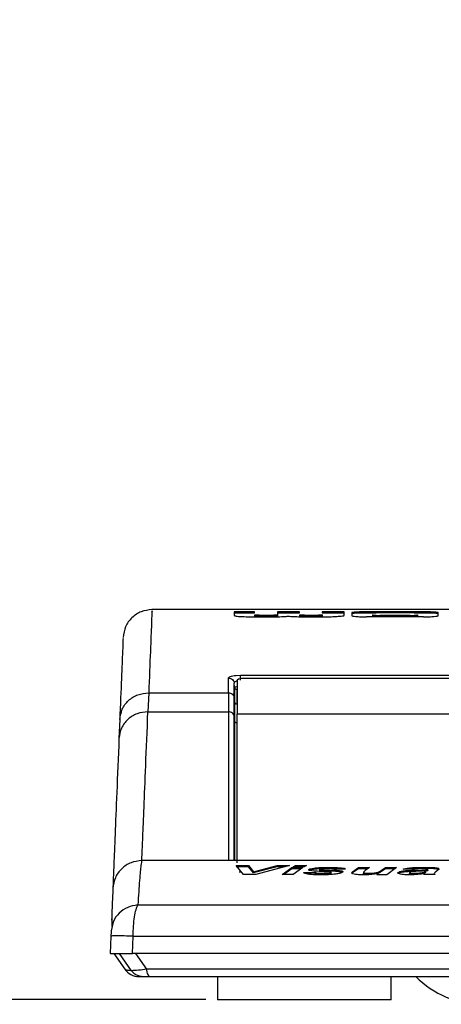
# Model space of a CAD drawing. Units: millimetres. Extents: x 0 to 594, y 0 to 420.
# Drawn here: x 86 to 93, y 278 to 295 of the extents above; entities that cross this region are included whole.
import ezdxf

# ---------------------------------------------------------------- set-up
doc = ezdxf.new("R2010")
doc.units = ezdxf.units.MM
doc.layers.add('BEMAßUNG', color=7, linetype='Continuous')
doc.styles.add('SLDTEXTSTYLE0', font='TXT', dxfattribs={"width": 0.605})
doc.dimstyles.new('SLDDIMSTYLE0', dxfattribs={"dimtxt": 3, "dimasz": 2.5, "dimexe": 0, "dimexo": 0.0625, "dimgap": 0.75, "dimtad": 1, "dimdec": 0, "dimlfac": 5, "dimrnd": 1e-09, "dimzin": 12, "dimdsep": 46, "dimtxsty": 'SLDTEXTSTYLE0', "dimsah": 1, "dimcen": 0.09, "dimadec": 0, "dimazin": 3, "dimtfac": 1, "dimtofl": 0, "dimtmove": 0, "dimatfit": 3, "dimfxl": 0, "dimfrac": 2, "dimtolj": 1, "dimtzin": 12, "dimarcsym": 0})

# ---------------------------------------------------------------- blocks, each defined once
blk = doc.blocks.new('_D')
at = {"layer": 'BEMAßUNG', "color": 7}
for p, q in [((118.45, 390.387), (75.569, 390.387)), ((76.569, 390.387), (76.569, 278.087)), ((67.403, 341.857), (67.403, 342.544)), ((67.403, 342.544), (72.007, 342.544)), ((72.007, 342.544), (72.007, 341.857)), ((67.403, 326.617), (67.403, 325.93)), ((72.007, 325.93), (72.007, 326.617)), ((67.403, 325.93), (72.007, 325.93)), ((89.31, 278.087), (75.569, 278.087))]:
    blk.add_line(p, q, dxfattribs=at)
for points in [[(76.569, 390.387), (76.259, 387.887), (76.879, 387.887)], [(76.569, 278.087), (76.879, 280.587), (76.259, 280.587)]]:
    blk.add_solid(points, dxfattribs=at)
at = {"layer": 'BEMAßUNG', "color": 7, "char_height": 3, "attachment_point": 1, "rotation": 90, "style": 'SLDTEXTSTYLE0'}
for s, insert in [('22,11in', (68.14, 327.476, 0.02)), ('562mm', (72.702, 325.991, 0.02))]:
    blk.add_mtext(s, dxfattribs=dict(at, insert=insert))

msp = doc.modelspace()

# ---------------------------------------------------------------- linework, layer by layer
at = {"color": 7, "linetype": 'Continuous', "lineweight": 30}
for p, q in [((103.3927, 284.8205), (88.3807, 284.8205)), ((90.1521, 284.7813), (89.7986, 284.7813)), ((89.7986, 284.7813), (89.7986, 284.7177)), ((90.1521, 284.7614), (89.7986, 284.7614)), ((90.1521, 284.7638), (90.1521, 284.7813)), ((90.9287, 284.7813), (90.5489, 284.7813)), ((90.5489, 284.7813), (90.5489, 284.7293)), ((90.9287, 284.7614), (90.5489, 284.7614)), ((90.9287, 284.7631), (90.9287, 284.7813)), ((91.696, 284.7813), (91.3147, 284.7813)), ((91.3147, 284.7813), (91.3147, 284.7643)), ((91.696, 284.7614), (91.3147, 284.7614)), ((91.696, 284.72), (91.696, 284.7813)), ((91.8263, 284.7691), (91.8263, 284.716)), ((93.0645, 284.7813), (92.0826, 284.7813)), ((92.0826, 284.7813), (92.0826, 284.7614)), ((92.2188, 284.7614), (92.0826, 284.7614)), ((92.8375, 284.7636), (92.3095, 284.7636)), ((93.0645, 284.7614), (92.9283, 284.7614)), ((93.0645, 284.7813), (93.0645, 284.7614)), ((93.3208, 284.716), (93.3208, 284.7691)), ((90.1521, 284.7288), (90.1521, 284.7089)), ((90.3559, 284.722), (90.3559, 284.7021)), ((90.5489, 284.7293), (90.5489, 284.7093)), ((90.9287, 284.7281), (90.9287, 284.7081)), ((91.1356, 284.7218), (91.1356, 284.7019)), ((91.3147, 284.7293), (91.3147, 284.7093)), ((93.0645, 284.6966), (92.0826, 284.6966)), ((92.1876, 284.7299), (92.1876, 284.7099)), ((92.8375, 284.7215), (92.3095, 284.7215)), ((92.3095, 284.7215), (92.3095, 284.7016)), ((92.8375, 284.7016), (92.3095, 284.7016)), ((92.8375, 284.7215), (92.8375, 284.7016)), ((92.9595, 284.7299), (92.9595, 284.7099)), ((89.7006, 283.3843), (89.7007, 283.6385)), ((89.8002, 283.2966), (89.8003, 283.5501)), ((89.8068, 283.4753), (89.8003, 283.5501)), ((89.8324, 283.6858), (89.91, 283.6894)), ((89.8501, 283.6032), (89.8501, 283.019)), ((89.9101, 283.6894), (147.8101, 283.6894)), ((147.7701, 283.6298), (89.9501, 283.6298)), ((88.3241, 283.3843), (88.3108, 283.0576)), ((88.3241, 283.3843), (89.7006, 283.3843)), ((89.7006, 283.3843), (89.7006, 283.0576)), ((89.8068, 283.4753), (89.8068, 283.2266)), ((89.8467, 283.44), (89.8466, 283.1915)), ((89.8002, 282.9779), (89.8002, 283.2966)), ((89.8068, 283.2266), (89.8068, 282.9025)), ((88.3108, 283.0576), (89.7006, 283.0576)), ((87.8245, 282.9226), (87.8112, 282.5959)), ((89.8002, 282.9699), (89.8002, 282.9779)), ((89.8068, 282.9025), (89.8002, 282.9779)), ((89.8068, 282.9025), (89.8068, 282.8999)), ((89.8501, 283.019), (147.8701, 283.019)), ((89.8501, 280.4468), (89.8501, 283.019)), ((89.8305, 280.4028), (90.0472, 280.4029)), ((89.9577, 280.246), (89.8305, 280.4028)), ((90.0472, 280.3827), (89.8305, 280.3827)), ((90.0472, 280.4029), (90.13, 280.2947)), ((90.0472, 280.3827), (90.0472, 280.4029)), ((90.13, 280.2744), (90.0472, 280.3827)), ((90.13, 280.2947), (90.5401, 280.4028)), ((90.5401, 280.3827), (90.13, 280.2744)), ((90.7523, 280.4027), (90.1711, 280.246)), ((90.5401, 280.4028), (90.7523, 280.4027)), ((90.5401, 280.3827), (90.5401, 280.4028)), ((90.6777, 280.3826), (90.5401, 280.3827)), ((90.6282, 280.2458), (90.7924, 280.3677)), ((90.7924, 280.3475), (90.6556, 280.2458)), ((90.7924, 280.3677), (90.9822, 280.3676)), ((90.7924, 280.3475), (90.7924, 280.3677)), ((90.955, 280.3474), (90.7924, 280.3475)), ((90.8147, 280.3809), (90.8548, 280.4028)), ((91.0044, 280.3808), (90.8147, 280.3809)), ((90.9822, 280.3676), (90.818, 280.2456)), ((90.8548, 280.3826), (90.8516, 280.3809)), ((90.8548, 280.4028), (91.0445, 280.4026)), ((90.8548, 280.3826), (90.8548, 280.4028)), ((91.0076, 280.3825), (90.8548, 280.3826)), ((91.0445, 280.4026), (91.0044, 280.3808)), ((91.2718, 280.3395), (91.2718, 280.3193)), ((91.2839, 280.3154), (91.2839, 280.3356)), ((91.4432, 280.3494), (91.4432, 280.3696)), ((91.7171, 280.3412), (91.5307, 280.3364)), ((91.8425, 280.2955), (91.9464, 280.3676)), ((91.9464, 280.3474), (91.8425, 280.2752)), ((91.9464, 280.3676), (92.1362, 280.3672)), ((91.9464, 280.3474), (91.9464, 280.3676)), ((92.1062, 280.3471), (91.9464, 280.3474)), ((92.1362, 280.3672), (92.0606, 280.3164)), ((92.3395, 280.3202), (92.4088, 280.3665)), ((92.4088, 280.3464), (92.3395, 280.3)), ((92.3395, 280.3), (92.3395, 280.3202)), ((92.4088, 280.3665), (92.5986, 280.366)), ((92.4088, 280.3464), (92.4088, 280.3665)), ((92.5716, 280.3459), (92.4088, 280.3464)), ((92.5986, 280.366), (92.4344, 280.2435)), ((92.8842, 280.3356), (92.7167, 280.3405)), ((92.9384, 280.3029), (92.9384, 280.3231)), ((93.0728, 280.3504), (93.0728, 280.3705)), ((93.1341, 280.3307), (93.138, 280.3337)), ((93.1341, 280.3105), (93.1341, 280.3307)), ((93.138, 280.3135), (93.138, 280.3337)), ((93.142, 280.3188), (93.142, 280.339)), ((93.3201, 280.3289), (93.272, 280.2909)), ((89.9273, 280.2868), (89.8846, 280.2868)), ((90.1711, 280.246), (89.9577, 280.246)), ((90.13, 280.2744), (90.13, 280.2947)), ((90.818, 280.2456), (90.6282, 280.2458)), ((90.9942, 280.2851), (91.1911, 280.29)), ((91.1911, 280.2697), (91.0256, 280.2656)), ((91.1911, 280.2697), (91.1911, 280.29)), ((91.3185, 280.2485), (91.3185, 280.2689)), ((91.4356, 280.2534), (91.4356, 280.2738)), ((91.4718, 280.2879), (91.4669, 280.2897)), ((91.472, 280.2628), (91.472, 280.2831)), ((91.4735, 280.2654), (91.472, 280.2628)), ((91.4736, 280.2654), (91.4736, 280.2857)), ((91.6412, 280.292), (91.6412, 280.3123)), ((91.6596, 280.2868), (91.6412, 280.292)), ((91.8425, 280.2752), (91.8333, 280.2626)), ((91.8425, 280.2752), (91.8425, 280.2955)), ((92.0284, 280.2848), (92.0284, 280.2644)), ((92.1201, 280.2494), (92.1201, 280.2698)), ((92.2582, 280.2441), (92.2827, 280.2652)), ((92.4344, 280.2435), (92.2582, 280.2441)), ((92.2827, 280.2449), (92.2817, 280.244)), ((92.2827, 280.2449), (92.2827, 280.2652)), ((92.6278, 280.2703), (92.6278, 280.2837)), ((92.8215, 280.2836), (92.8215, 280.2632)), ((92.9094, 280.2487), (92.9094, 280.269)), ((92.9523, 280.3033), (92.9384, 280.3029)), ((93.0153, 280.2551), (93.0153, 280.2754)), ((93.0742, 280.2667), (93.0742, 280.2871)), ((93.2668, 280.2458), (93.0775, 280.2459)), ((93.1007, 280.3036), (93.1086, 280.3101)), ((93.1007, 280.2833), (93.1007, 280.3036)), ((93.1086, 280.2898), (93.1007, 280.2833)), ((93.1341, 280.3105), (93.1086, 280.3092)), ((93.1086, 280.2898), (93.1086, 280.3101)), ((93.138, 280.3135), (93.1341, 280.3105)), ((93.2524, 280.2651), (93.2524, 280.2458)), ((87.6887, 279.5881), (87.6871, 279.3485)), ((87.6948, 279.3526), (87.6758, 279.2725)), ((87.6721, 279.1825), (87.6601, 278.8868)), ((88.0429, 278.8868), (88.0549, 279.1825)), ((87.7201, 278.8868), (87.9106, 278.6148)), ((88.0299, 278.5871), (87.8193, 278.8868)), ((149.6773, 278.8868), (88.0429, 278.8868)), ((88.0968, 278.8868), (88.2878, 278.6148)), ((88.0299, 278.5872), (88.034, 278.5815)), ((88.2617, 278.4868), (88.345, 278.4868)), ((89.5101, 278.4868), (89.5101, 278.0868)), ((92.5101, 278.0868), (92.5101, 278.4868)), ((92.5101, 278.0868), (89.5101, 278.0868))]:
    msp.add_line(p, q, dxfattribs=at)
at = {"color": 8, "linetype": 'Continuous', "lineweight": 30}
for p in [(89.8466, 282.9842), (89.8501, 282.8648)]:
    msp.add_line(p, (89.8466, 282.8648), dxfattribs=at)
at = {"color": 7, "linetype": 'Continuous', "lineweight": 30}
for centre, radius, start, end in [((89.9269, 283.5157), 0.1164, 78.48432, 131.25892), ((88.1564, 278.7868), 0.3, 215, 270), ((94.0782, 279.607), 1.6001, 224.42891, 315.57109)]:
    msp.add_arc(centre, radius, start, end, dxfattribs=at)
for points, knots in [([(88.3819, 284.8205), (88.3181, 284.8133), (88.1905, 284.7991), (88.028, 284.689), (87.9114, 284.531), (87.892, 284.4039), (87.8823, 284.3403)], [0, 0, 0, 0, 0.2500297, 0.5000593, 0.7500587, 1, 1, 1, 1]), ([(92.0826, 284.7813), (92.0489, 284.7811), (91.9816, 284.7808), (91.8969, 284.7781), (91.8377, 284.7741), (91.8301, 284.7708), (91.8263, 284.7691)], [0, 0, 0, 0, 0.2496926, 0.4995392, 0.7494484, 1, 1, 1, 1]), ([(92.0826, 284.7614), (92.0489, 284.7612), (91.9816, 284.7608), (91.8969, 284.7581), (91.8377, 284.7542), (91.8301, 284.7508), (91.8263, 284.7491)], [0, 0, 0, 0, 0.2496926, 0.4995392, 0.7494484, 1, 1, 1, 1]), ([(92.3095, 284.7636), (92.2936, 284.7635), (92.2619, 284.7633), (92.2216, 284.7619), (92.1931, 284.7597), (92.1894, 284.7579), (92.1876, 284.757)], [0, 0, 0, 0, 0.2497856, 0.4995763, 0.7494172, 1, 1, 1, 1]), ([(92.9595, 284.757), (92.9577, 284.7579), (92.954, 284.7597), (92.9256, 284.7618), (92.8853, 284.7633), (92.8535, 284.7635), (92.8375, 284.7636)], [0, 0, 0, 0, 0.2496735, 0.4995175, 0.7494128, 1, 1, 1, 1]), ([(93.3208, 284.7691), (93.317, 284.7708), (93.3094, 284.7741), (93.2504, 284.7781), (93.1658, 284.7808), (93.0983, 284.7811), (93.0645, 284.7813)], [0, 0, 0, 0, 0.2497542, 0.499589, 0.7494427, 1, 1, 1, 1]), ([(93.3208, 284.7491), (93.317, 284.7508), (93.3094, 284.7542), (93.2504, 284.7581), (93.1658, 284.7608), (93.0983, 284.7612), (93.0645, 284.7614)], [0, 0, 0, 0, 0.2497472, 0.4995885, 0.7494424, 1, 1, 1, 1]), ([(89.7986, 284.7177), (89.812, 284.7141), (89.8322, 284.7086), (89.9018, 284.7028), (89.9897, 284.6988), (90.1167, 284.6967), (90.2183, 284.6967), (90.2695, 284.6966)], [0, 0, 0, 0, 0.2479702, 0.3733321, 0.4984562, 0.7475503, 1, 1, 1, 1]), ([(90.3559, 284.722), (90.3131, 284.722), (90.2596, 284.722), (90.1996, 284.7235), (90.1772, 284.7246), (90.1639, 284.7257), (90.1543, 284.727), (90.153, 284.7281), (90.1521, 284.7288)], [0, 0, 0, 0, 0.4993391, 0.6243477, 0.7488019, 0.8116934, 0.8744173, 1, 1, 1, 1]), ([(90.3559, 284.7021), (90.3131, 284.7021), (90.2596, 284.7021), (90.1996, 284.7035), (90.1772, 284.7046), (90.1639, 284.7057), (90.1543, 284.7071), (90.153, 284.7082), (90.1521, 284.7089)], [0, 0, 0, 0, 0.4993396, 0.6243481, 0.7488021, 0.8116936, 0.8744174, 1, 1, 1, 1]), ([(90.2695, 284.6966), (90.3545, 284.6966), (90.4818, 284.6964), (90.6289, 284.6995), (90.6968, 284.7037), (90.7196, 284.7064), (90.7311, 284.7078)], [0, 0, 0, 0, 0.49957452, 0.74831834, 0.87362006, 1, 1, 1, 1]), ([(90.5489, 284.7293), (90.5487, 284.7285), (90.5484, 284.7271), (90.5352, 284.725), (90.511, 284.7236), (90.4519, 284.7219), (90.3985, 284.722), (90.3559, 284.722)], [0, 0, 0, 0, 0.1258185, 0.2507597, 0.3760009, 0.5015937, 1, 1, 1, 1]), ([(90.5489, 284.7093), (90.5487, 284.7086), (90.5484, 284.7071), (90.5352, 284.7051), (90.511, 284.7036), (90.4519, 284.7019), (90.3985, 284.702), (90.3559, 284.7021)], [0, 0, 0, 0, 0.1258081, 0.2507507, 0.3759932, 0.5015873, 1, 1, 1, 1]), ([(90.7311, 284.7078), (90.7622, 284.7057), (90.824, 284.7015), (90.9764, 284.6958), (91.1023, 284.6963), (91.1865, 284.6966)], [0, 0, 0, 0, 0.2519019, 0.4997221, 1, 1, 1, 1]), ([(91.1356, 284.7218), (91.0935, 284.7219), (91.0408, 284.722), (90.9802, 284.7231), (90.9565, 284.724), (90.9417, 284.725), (90.9309, 284.7263), (90.9296, 284.7274), (90.9287, 284.7281)], [0, 0, 0, 0, 0.4998806, 0.6248344, 0.7498408, 0.8123638, 0.8747639, 1, 1, 1, 1]), ([(91.1356, 284.7019), (91.0935, 284.7019), (91.0408, 284.702), (90.9802, 284.7032), (90.9565, 284.704), (90.9417, 284.7051), (90.9309, 284.7063), (90.9296, 284.7074), (90.9287, 284.7081)], [0, 0, 0, 0, 0.4998799, 0.6248335, 0.7498397, 0.8123627, 0.8747524, 1, 1, 1, 1]), ([(91.3147, 284.7293), (91.3142, 284.7286), (91.3133, 284.7272), (91.3027, 284.7252), (91.2814, 284.7237), (91.2454, 284.7224), (91.1955, 284.7218), (91.1556, 284.7218), (91.1356, 284.7218)], [0, 0, 0, 0, 0.1261956, 0.2507213, 0.3753867, 0.5012883, 0.7496193, 1, 1, 1, 1]), ([(91.3147, 284.7093), (91.3142, 284.7086), (91.3133, 284.7072), (91.3027, 284.7053), (91.2814, 284.7037), (91.2454, 284.7024), (91.1955, 284.7018), (91.1556, 284.7018), (91.1356, 284.7019)], [0, 0, 0, 0, 0.1261966, 0.2507236, 0.375381, 0.5012838, 0.749617, 1, 1, 1, 1]), ([(91.1865, 284.6966), (91.2644, 284.6964), (91.381, 284.6961), (91.5308, 284.7004), (91.5853, 284.7046), (91.6127, 284.7068)], [0, 0, 0, 0, 0.500285, 0.7486539, 1, 1, 1, 1]), ([(91.6127, 284.7068), (91.6332, 284.7088), (91.6639, 284.7118), (91.6884, 284.7158), (91.6968, 284.7182), (91.6963, 284.7194), (91.696, 284.72)], [0, 0, 0, 0, 0.5002019, 0.7499836, 0.8746164, 1, 1, 1, 1]), ([(91.8263, 284.716), (91.8301, 284.7136), (91.8376, 284.7086), (91.8967, 284.7022), (91.9813, 284.6975), (92.0488, 284.6969), (92.0826, 284.6966)], [0, 0, 0, 0, 0.2497506, 0.4995909, 0.7494448, 1, 1, 1, 1]), ([(92.1876, 284.7299), (92.1894, 284.7288), (92.1931, 284.7267), (92.2213, 284.7239), (92.2615, 284.7219), (92.2935, 284.7217), (92.3095, 284.7215)], [0, 0, 0, 0, 0.2497188, 0.4995952, 0.7494501, 1, 1, 1, 1]), ([(92.1876, 284.7099), (92.1894, 284.7089), (92.1931, 284.7067), (92.2213, 284.7039), (92.2615, 284.7019), (92.2935, 284.7017), (92.3095, 284.7016)], [0, 0, 0, 0, 0.2497166, 0.4995908, 0.7494523, 1, 1, 1, 1]), ([(92.8375, 284.7215), (92.8535, 284.7216), (92.8855, 284.7219), (92.9256, 284.7239), (92.9539, 284.7267), (92.9577, 284.7288), (92.9595, 284.7299)], [0, 0, 0, 0, 0.2497094, 0.4995759, 0.7494829, 1, 1, 1, 1]), ([(92.8375, 284.7016), (92.8535, 284.7017), (92.8855, 284.7019), (92.9256, 284.7039), (92.9539, 284.7067), (92.9577, 284.7089), (92.9595, 284.7099)], [0, 0, 0, 0, 0.2497111, 0.4995763, 0.7494689, 1, 1, 1, 1]), ([(93.0645, 284.6966), (93.0982, 284.6969), (93.1655, 284.6975), (93.2501, 284.7021), (93.3093, 284.7086), (93.317, 284.7136), (93.3208, 284.716)], [0, 0, 0, 0, 0.2496935, 0.4995417, 0.7494478, 1, 1, 1, 1]), ([(87.8811, 284.31), (87.8814, 284.3187), (87.8825, 284.3446), (87.8734, 284.1221), (87.8554, 283.6786), (87.8348, 283.1746), (87.8245, 282.9226)], [0, 0, 0, 0, 0.1428572, 0.4285681, 0.7142788, 1, 1, 1, 1]), ([(89.7007, 283.6384), (89.7024, 283.6435), (89.7059, 283.6536), (89.734, 283.6674), (89.7759, 283.6789), (89.8136, 283.6835), (89.8324, 283.6858)], [0, 0, 0, 0, 0.250124, 0.4999959, 0.749916, 1, 1, 1, 1]), ([(89.7007, 283.6384), (89.713, 283.6371), (89.7378, 283.6345), (89.7696, 283.6145), (89.793, 283.5855), (89.7979, 283.5619), (89.8003, 283.5501)], [0, 0, 0, 0, 0.2499844, 0.5000041, 0.7500076, 1, 1, 1, 1]), ([(89.9101, 283.6009), (89.9101, 283.6112), (89.9101, 283.6317), (89.9101, 283.6583), (89.9101, 283.6793), (89.9101, 283.686), (89.9101, 283.6894)], [0, 0, 0, 0, 0.2499975, 0.4999953, 0.7499958, 1, 1, 1, 1]), ([(87.8245, 282.9226), (87.8342, 282.9839), (87.8535, 283.1064), (87.9699, 283.2585), (88.1325, 283.3642), (88.2603, 283.3776), (88.3241, 283.3843)], [0, 0, 0, 0, 0.2500007, 0.5000009, 0.7500014, 1, 1, 1, 1]), ([(89.7006, 283.3843), (89.713, 283.3831), (89.7377, 283.3805), (89.7694, 283.3606), (89.7929, 283.3319), (89.7978, 283.3084), (89.8002, 283.2966)], [0, 0, 0, 0, 0.2499898, 0.499998, 0.7500069, 1, 1, 1, 1]), ([(89.8467, 283.44), (89.8417, 283.4405), (89.8318, 283.4416), (89.8191, 283.4496), (89.8097, 283.4611), (89.8078, 283.4706), (89.8068, 283.4753)], [0, 0, 0, 0, 0.2500214, 0.5000074, 0.7500192, 1, 1, 1, 1]), ([(89.8068, 283.2266), (89.8078, 283.2219), (89.8097, 283.2125), (89.8191, 283.201), (89.8318, 283.1931), (89.8417, 283.192), (89.8466, 283.1915)], [0, 0, 0, 0, 0.249996, 0.5000175, 0.7500231, 1, 1, 1, 1]), ([(88.3108, 283.0576), (88.2469, 283.0509), (88.1192, 283.0375), (87.9566, 282.9318), (87.8401, 282.7796), (87.8209, 282.6572), (87.8112, 282.5959)], [0, 0, 0, 0, 0.2499983, 0.4999984, 0.7499996, 1, 1, 1, 1]), ([(88.2053, 280.4868), (88.2062, 280.5066), (88.2078, 280.5462), (88.2209, 280.8652), (88.242, 281.3795), (88.2711, 282.0896), (88.2976, 282.7347), (88.3108, 283.0576)], [0, 0, 0, 0, 0.1990258, 0.3985378, 0.5985368, 0.7990239, 1, 1, 1, 1]), ([(89.7006, 283.0576), (89.7006, 282.7362), (89.7007, 282.0933), (89.7008, 281.3836), (89.7008, 280.8678), (89.7009, 280.5467), (89.7009, 280.5068), (89.701, 280.4868)], [0, 0, 0, 0, 0.2, 0.4, 0.6, 0.8, 1, 1, 1, 1]), ([(89.8002, 282.9699), (89.7978, 282.9817), (89.7929, 283.0051), (89.7694, 283.0339), (89.7377, 283.0538), (89.713, 283.0563), (89.7006, 283.0576)], [0, 0, 0, 0, 0.2499872, 0.4999929, 0.7499954, 1, 1, 1, 1]), ([(89.8466, 282.8648), (89.8417, 282.8653), (89.8318, 282.8663), (89.8191, 282.8743), (89.8097, 282.8858), (89.8078, 282.8952), (89.8068, 282.8999)], [0, 0, 0, 0, 0.249977, 0.4999864, 0.7499979, 1, 1, 1, 1]), ([(87.8112, 282.5959), (87.798, 282.2722), (87.7717, 281.6249), (87.7425, 280.9102), (87.7214, 280.3908), (87.7082, 280.0675), (87.7066, 280.0273), (87.7058, 280.0072)], [0, 0, 0, 0, 0.19999826, 0.39999223, 0.60000006, 0.799998, 1, 1, 1, 1]), ([(88.2053, 280.4868), (88.1415, 280.4797), (88.0139, 280.4655), (87.8514, 280.3555), (87.7349, 280.1976), (87.7155, 280.0707), (87.7058, 280.0072)], [0, 0, 0, 0, 0.2499992, 0.5000008, 0.7499997, 1, 1, 1, 1]), ([(88.2053, 280.4868), (88.2001, 280.4698), (88.1896, 280.4358), (88.1663, 280.1798), (88.146, 279.8751), (88.1359, 279.7228)], [0, 0, 0, 0, 0.3332476, 0.6665734, 1, 1, 1, 1]), ([(149.5149, 280.4868), (147.8464, 280.4868), (144.507, 280.4868), (139.4387, 280.4868), (134.3323, 280.4868), (129.1929, 280.4868), (124.0318, 280.4868), (118.8604, 280.4868), (113.689, 280.4868), (108.5278, 280.4868), (103.3882, 280.4868), (98.2816, 280.4868), (93.2133, 280.4868), (89.8738, 280.4868), (88.2053, 280.4868)], [0, 0, 0, 0, 0.0830584, 0.166239, 0.2495306, 0.3329761, 0.4164704, 0.4999958, 0.5835206, 0.6670163, 0.7504654, 0.8337576, 0.9169403, 1, 1, 1, 1]), ([(91.139, 280.3109), (91.1241, 280.3135), (91.0965, 280.3183), (91.0815, 280.328), (91.0877, 280.3343), (91.0909, 280.3375)], [0, 0, 0, 0, 0.3698731, 0.6839719, 1, 1, 1, 1]), ([(91.0909, 280.3375), (91.0986, 280.3412), (91.1142, 280.3487), (91.167, 280.3577), (91.2321, 280.3643), (91.3267, 280.3691), (91.3975, 280.3694), (91.4432, 280.3696)], [0, 0, 0, 0, 0.1723054, 0.3459071, 0.5037046, 0.6793365, 1, 1, 1, 1]), ([(91.3125, 280.3473), (91.3073, 280.3473), (91.2755, 280.3468), (91.2166, 280.3428), (91.1492, 280.3351), (91.1068, 280.3259), (91.0954, 280.3197), (91.0909, 280.3172)], [0, 0, 0, 0, 0.05228636, 0.31942651, 0.58798264, 0.83799515, 1, 1, 1, 1]), ([(91.2728, 280.341), (91.2722, 280.3402), (91.2709, 280.3385), (91.2771, 280.3367), (91.2822, 280.3359), (91.2839, 280.3356)], [0, 0, 0, 0, 0.4043881, 0.7964608, 1, 1, 1, 1]), ([(91.2839, 280.3154), (91.2818, 280.3157), (91.2768, 280.3165), (91.272, 280.3179), (91.2723, 280.319), (91.2724, 280.3193)], [0, 0, 0, 0, 0.3287745, 0.7755916, 1, 1, 1, 1]), ([(91.3033, 280.3469), (91.2967, 280.3462), (91.2857, 280.3451), (91.2762, 280.3428), (91.2738, 280.3416), (91.2728, 280.341)], [0, 0, 0, 0, 0.4569898, 0.7722254, 1, 1, 1, 1]), ([(91.2839, 280.3356), (91.3271, 280.3329), (91.4082, 280.3278), (91.5402, 280.3237), (91.6072, 280.3161), (91.6412, 280.3123)], [0, 0, 0, 0, 0.3608085, 0.6762038, 1, 1, 1, 1]), ([(91.4154, 280.3499), (91.4061, 280.3499), (91.3876, 280.3499), (91.35, 280.3495), (91.3219, 280.3479), (91.3033, 280.3469)], [0, 0, 0, 0, 0.2517396, 0.5036536, 1, 1, 1, 1]), ([(91.5307, 280.3364), (91.5281, 280.3389), (91.5238, 280.3432), (91.4976, 280.3472), (91.4623, 280.3495), (91.4331, 280.3498), (91.4154, 280.3499)], [0, 0, 0, 0, 0.2953067, 0.4961058, 0.6962639, 1, 1, 1, 1]), ([(91.4432, 280.3696), (91.5065, 280.3692), (91.5961, 280.3687), (91.6791, 280.3595), (91.7098, 280.3509), (91.7149, 280.3442), (91.7171, 280.3412)], [0, 0, 0, 0, 0.4619734, 0.6543419, 0.8462702, 1, 1, 1, 1]), ([(91.6648, 280.3398), (91.6594, 280.3408), (91.6404, 280.3443), (91.5647, 280.3484), (91.4919, 280.349), (91.4432, 280.3494)], [0, 0, 0, 0, 0.1155858, 0.4094755, 1, 1, 1, 1]), ([(92.0606, 280.3164), (92.0512, 280.309), (92.0385, 280.2991), (92.0267, 280.2863), (92.0311, 280.2794), (92.048, 280.2742), (92.0765, 280.2707), (92.1027, 280.2699), (92.1182, 280.2698), (92.1201, 280.2698)], [0, 0, 0, 0, 0.3991496, 0.5380519, 0.6476376, 0.7574717, 0.8582135, 0.9821491, 1, 1, 1, 1]), ([(92.1201, 280.2698), (92.1422, 280.2701), (92.1839, 280.2709), (92.2373, 280.277), (92.2754, 280.2841), (92.3132, 280.2991), (92.3279, 280.3109), (92.3395, 280.3202)], [0, 0, 0, 0, 0.170339, 0.3217239, 0.4386443, 0.5557805, 1, 1, 1, 1]), ([(92.6278, 280.2837), (92.6357, 280.2884), (92.6502, 280.2972), (92.7004, 280.308), (92.7825, 280.3175), (92.8662, 280.3208), (92.9249, 280.3227), (92.9384, 280.3231)], [0, 0, 0, 0, 0.2054528, 0.3789758, 0.5530264, 0.8969739, 1, 1, 1, 1]), ([(92.7167, 280.3405), (92.7363, 280.3457), (92.7693, 280.3546), (92.8444, 280.3638), (92.9456, 280.3698), (93.0221, 280.3702), (93.0728, 280.3705)], [0, 0, 0, 0, 0.2686555, 0.4524617, 0.637049, 1, 1, 1, 1]), ([(93.0728, 280.3504), (93.0231, 280.35), (92.9467, 280.3495), (92.8517, 280.3444), (92.8178, 280.3397), (92.8052, 280.3379)], [0, 0, 0, 0, 0.5368378, 0.827723, 1, 1, 1, 1]), ([(93.0287, 280.3495), (93.0098, 280.3493), (92.9797, 280.3491), (92.9387, 280.3462), (92.908, 280.3417), (92.893, 280.3379), (92.8842, 280.3356)], [0, 0, 0, 0, 0.3276385, 0.5243839, 0.7212978, 1, 1, 1, 1]), ([(92.9384, 280.3231), (92.9547, 280.3236), (92.9874, 280.3246), (93.0528, 280.3268), (93.1016, 280.3291), (93.1341, 280.3307)], [0, 0, 0, 0, 0.2500681, 0.5001174, 1, 1, 1, 1]), ([(93.138, 280.3337), (93.1402, 280.3359), (93.1439, 280.3394), (93.1383, 280.3436), (93.1264, 280.3463), (93.1029, 280.3484), (93.069, 280.3493), (93.0414, 280.3494), (93.0287, 280.3495)], [0, 0, 0, 0, 0.2145759, 0.3465143, 0.4579862, 0.5692197, 0.8033705, 1, 1, 1, 1]), ([(93.0728, 280.3705), (93.1181, 280.3704), (93.1895, 280.3702), (93.271, 280.3658), (93.3169, 280.3603), (93.3282, 280.3553), (93.333, 280.3532)], [0, 0, 0, 0, 0.4124064, 0.6495587, 0.8481094, 1, 1, 1, 1]), ([(93.3273, 280.3358), (93.3187, 280.338), (93.298, 280.3432), (93.2202, 280.3492), (93.1377, 280.3503), (93.0813, 280.3503), (93.0728, 280.3504)], [0, 0, 0, 0, 0.1864002, 0.4468209, 0.9158543, 1, 1, 1, 1]), ([(93.1411, 280.3188), (93.1414, 280.3184), (93.1427, 280.3167), (93.1401, 280.3149), (93.138, 280.3135)], [0, 0, 0, 0, 0.2079506, 1, 1, 1, 1]), ([(93.333, 280.3477), (93.3334, 280.3456), (93.3346, 280.3396), (93.3258, 280.3331), (93.3201, 280.3289)], [0, 0, 0, 0, 0.3604688, 1, 1, 1, 1]), ([(91.2872, 280.242), (91.2313, 280.2428), (91.1429, 280.244), (91.0494, 280.2562), (91.0029, 280.2699), (90.9969, 280.2803), (90.9942, 280.2851)], [0, 0, 0, 0, 0.376707, 0.5961339, 0.816195, 1, 1, 1, 1]), ([(91.4088, 280.2943), (91.3852, 280.2953), (91.338, 280.2975), (91.2443, 280.302), (91.1811, 280.3074), (91.139, 280.3109)], [0, 0, 0, 0, 0.2506336, 0.5012977, 1, 1, 1, 1]), ([(91.1911, 280.29), (91.1925, 280.2866), (91.1948, 280.2808), (91.2187, 280.2742), (91.2552, 280.2701), (91.2912, 280.2691), (91.3145, 280.2689), (91.3185, 280.2689)], [0, 0, 0, 0, 0.2840878, 0.4744218, 0.6649378, 0.9420665, 1, 1, 1, 1]), ([(91.3185, 280.2485), (91.2953, 280.2488), (91.2587, 280.2493), (91.2186, 280.2539), (91.1967, 280.2601), (91.1916, 280.2658), (91.1912, 280.2692), (91.1911, 280.2697)], [0, 0, 0, 0, 0.33200753, 0.52498277, 0.71855742, 0.95613812, 1, 1, 1, 1]), ([(91.6412, 280.292), (91.5996, 280.2965), (91.5253, 280.3043), (91.3928, 280.3082), (91.3202, 280.313), (91.2839, 280.3154)], [0, 0, 0, 0, 0.3885181, 0.6942747, 1, 1, 1, 1]), ([(91.6683, 280.2874), (91.6601, 280.2827), (91.6434, 280.2734), (91.5864, 280.2609), (91.5145, 280.2507), (91.4112, 280.2429), (91.3344, 280.2423), (91.2872, 280.242)], [0, 0, 0, 0, 0.1688593, 0.338617, 0.5021801, 0.6945849, 1, 1, 1, 1]), ([(91.3185, 280.2689), (91.3283, 280.2689), (91.3479, 280.269), (91.3875, 280.2697), (91.4165, 280.2722), (91.4356, 280.2738)], [0, 0, 0, 0, 0.2526207, 0.505722, 1, 1, 1, 1]), ([(91.4356, 280.2534), (91.4164, 280.2518), (91.3875, 280.2494), (91.3479, 280.2486), (91.3283, 280.2486), (91.3185, 280.2485)], [0, 0, 0, 0, 0.4953995, 0.7462615, 1, 1, 1, 1]), ([(91.4669, 280.2897), (91.4588, 280.2907), (91.4463, 280.2923), (91.4254, 280.2934), (91.4144, 280.294), (91.4088, 280.2943)], [0, 0, 0, 0, 0.4706742, 0.7350574, 1, 1, 1, 1]), ([(91.4356, 280.2738), (91.4437, 280.2749), (91.4594, 280.2772), (91.4684, 280.2808), (91.4714, 280.2827), (91.472, 280.2831)], [0, 0, 0, 0, 0.4588494, 0.8884116, 1, 1, 1, 1]), ([(91.472, 280.2628), (91.4689, 280.2611), (91.4634, 280.258), (91.4474, 280.255), (91.4382, 280.2538), (91.4356, 280.2534)], [0, 0, 0, 0, 0.4809535, 0.8508655, 1, 1, 1, 1]), ([(91.472, 280.2831), (91.4727, 280.2837), (91.4738, 280.2846), (91.4732, 280.2855), (91.473, 280.2857)], [0, 0, 0, 0, 0.683008, 1, 1, 1, 1]), ([(91.6412, 280.3123), (91.6517, 280.3098), (91.6728, 280.3048), (91.677, 280.2957), (91.6708, 280.2897), (91.6683, 280.2874)], [0, 0, 0, 0, 0.3737984, 0.7494099, 1, 1, 1, 1]), ([(92.0168, 280.2417), (91.9824, 280.2425), (91.9251, 280.2438), (91.8632, 280.2524), (91.8296, 280.2637), (91.8244, 280.2789), (91.836, 280.2895), (91.8425, 280.2955)], [0, 0, 0, 0, 0.2474074, 0.4120253, 0.5774136, 0.7620434, 1, 1, 1, 1]), ([(92.2827, 280.2652), (92.2555, 280.2604), (92.2009, 280.2508), (92.1045, 280.2428), (92.0437, 280.242), (92.0168, 280.2417)], [0, 0, 0, 0, 0.3570927, 0.7155318, 1, 1, 1, 1]), ([(92.1201, 280.2494), (92.1038, 280.2497), (92.0767, 280.2502), (92.0479, 280.2541), (92.0319, 280.2588), (92.0296, 280.2626), (92.0285, 280.2644)], [0, 0, 0, 0, 0.3335013, 0.5565131, 0.7794031, 1, 1, 1, 1]), ([(92.2112, 280.254), (92.1942, 280.2524), (92.1642, 280.2497), (92.1334, 280.2495), (92.1201, 280.2494)], [0, 0, 0, 0, 0.5665433, 1, 1, 1, 1]), ([(92.3395, 280.3), (92.3277, 280.2919), (92.3115, 280.2809), (92.2882, 280.2673), (92.2692, 280.2634), (92.2632, 280.2622)], [0, 0, 0, 0, 0.6521862, 0.8917947, 1, 1, 1, 1]), ([(92.8246, 280.2427), (92.7888, 280.2433), (92.7301, 280.2442), (92.666, 280.2524), (92.6302, 280.2627), (92.6197, 280.2739), (92.6256, 280.281), (92.6278, 280.2837)], [0, 0, 0, 0, 0.2963994, 0.4863796, 0.676324, 0.8770815, 1, 1, 1, 1]), ([(92.9384, 280.3029), (92.8969, 280.3015), (92.8304, 280.2993), (92.7394, 280.2931), (92.6801, 280.284), (92.6428, 280.2736), (92.6325, 280.2666), (92.6278, 280.2634)], [0, 0, 0, 0, 0.3147079, 0.5052998, 0.6982996, 0.8610385, 1, 1, 1, 1]), ([(92.9094, 280.2487), (92.8955, 280.2489), (92.8705, 280.2493), (92.8422, 280.253), (92.8265, 280.2576), (92.8205, 280.2613), (92.8215, 280.2631), (92.8216, 280.2632)], [0, 0, 0, 0, 0.29649918, 0.53744415, 0.77805382, 0.9927959, 1, 1, 1, 1]), ([(92.8239, 280.2836), (92.8235, 280.2823), (92.8225, 280.2788), (92.8386, 280.2741), (92.8639, 280.2703), (92.8898, 280.2692), (92.9051, 280.269), (92.9094, 280.269)], [0, 0, 0, 0, 0.15398331, 0.41977613, 0.67024783, 0.90923382, 1, 1, 1, 1]), ([(92.8748, 280.2994), (92.8631, 280.2979), (92.8433, 280.2953), (92.8286, 280.2907), (92.8248, 280.2882), (92.8235, 280.2873)], [0, 0, 0, 0, 0.4784962, 0.8165284, 1, 1, 1, 1]), ([(93.0684, 280.2614), (93.05, 280.2588), (92.9995, 280.2515), (92.9144, 280.244), (92.8509, 280.2431), (92.8246, 280.2427)], [0, 0, 0, 0, 0.2509769, 0.6892801, 1, 1, 1, 1]), ([(93.1086, 280.3101), (93.089, 280.3092), (93.0499, 280.3074), (92.9715, 280.3048), (92.9134, 280.3015), (92.8748, 280.2994)], [0, 0, 0, 0, 0.2510327, 0.5019425, 1, 1, 1, 1]), ([(92.9094, 280.269), (92.9184, 280.2691), (92.9443, 280.2694), (92.9811, 280.2716), (93.0061, 280.2744), (93.0153, 280.2754)], [0, 0, 0, 0, 0.2514956, 0.722146, 1, 1, 1, 1]), ([(93.0153, 280.2551), (93.0069, 280.2541), (92.9903, 280.2523), (92.9638, 280.2503), (92.9365, 280.2489), (92.9185, 280.2488), (92.9094, 280.2487)], [0, 0, 0, 0, 0.251065, 0.4986508, 0.7456234, 1, 1, 1, 1]), ([(93.0153, 280.2754), (93.0214, 280.2762), (93.0334, 280.2777), (93.0553, 280.2814), (93.0666, 280.2848), (93.0742, 280.2871)], [0, 0, 0, 0, 0.2497342, 0.5003258, 1, 1, 1, 1]), ([(93.0742, 280.2667), (93.0707, 280.2656), (93.0609, 280.2624), (93.0403, 280.2583), (93.0223, 280.256), (93.0153, 280.2551)], [0, 0, 0, 0, 0.2496112, 0.7113442, 1, 1, 1, 1]), ([(93.0705, 280.2571), (93.0703, 280.2578), (93.07, 280.2589), (93.0692, 280.2604), (93.0687, 280.2611), (93.0684, 280.2614)], [0, 0, 0, 0, 0.4997131, 0.7497135, 1, 1, 1, 1]), ([(93.0775, 280.2459), (93.0761, 280.2478), (93.074, 280.2506), (93.0717, 280.2543), (93.0709, 280.2562), (93.0705, 280.2571)], [0, 0, 0, 0, 0.4995334, 0.7496983, 1, 1, 1, 1]), ([(93.0742, 280.2871), (93.0798, 280.2898), (93.0884, 280.294), (93.0957, 280.2995), (93.0991, 280.3022), (93.1007, 280.3036)], [0, 0, 0, 0, 0.4958824, 0.747816, 1, 1, 1, 1]), ([(93.1007, 280.2833), (93.0973, 280.2806), (93.092, 280.2765), (93.084, 280.2709), (93.0775, 280.2681), (93.0742, 280.2667)], [0, 0, 0, 0, 0.4977566, 0.7478602, 1, 1, 1, 1]), ([(93.272, 280.2909), (93.2638, 280.2836), (93.2514, 280.2726), (93.2528, 280.2572), (93.2621, 280.2497), (93.2668, 280.2458)], [0, 0, 0, 0, 0.4883261, 0.7404168, 1, 1, 1, 1]), ([(87.7058, 280.0072), (87.7051, 279.99), (87.7036, 279.9555), (87.6956, 279.7578), (87.6866, 279.5363), (87.6834, 279.4584)], [0, 0, 0, 0, 0.393232, 0.786591, 1, 1, 1, 1]), ([(88.0549, 279.1825), (88.0568, 279.2421), (88.0606, 279.361), (88.0788, 279.5195), (88.104, 279.6491), (88.1253, 279.6983), (88.1359, 279.7228)], [0, 0, 0, 0, 0.2521362, 0.5032379, 0.7527425, 1, 1, 1, 1]), ([(88.1359, 279.7228), (89.8156, 279.7228), (93.1749, 279.7228), (98.2664, 279.7228), (103.3862, 279.7228), (108.5309, 279.7228), (113.6914, 279.7228), (118.8599, 279.7228), (124.0284, 279.7228), (129.1888, 279.7228), (134.3335, 279.7228), (139.4535, 279.7228), (144.5451, 279.7228), (147.9045, 279.7228), (149.5843, 279.7228)], [0, 0, 0, 0, 0.0833367, 0.16667, 0.2500018, 0.3333331, 0.4166645, 0.499996, 0.5833276, 0.6666592, 0.7499912, 0.8333243, 0.9166598, 1, 1, 1, 1]), ([(87.6758, 279.2725), (87.6756, 279.2684), (87.6753, 279.2603), (87.6744, 279.2387), (87.6734, 279.2124), (87.6726, 279.1925), (87.6721, 279.1825)], [0, 0, 0, 0, 0.2521618, 0.4997314, 0.7475554, 1, 1, 1, 1]), ([(88.0549, 279.1825), (88.0021, 279.184), (87.8966, 279.1872), (87.773, 279.1885), (87.6885, 279.1872), (87.6776, 279.184), (87.6721, 279.1825)], [0, 0, 0, 0, 0.2499952, 0.5, 0.7500025, 1, 1, 1, 1]), ([(88.0549, 279.1825), (89.739, 279.1825), (93.1072, 279.1825), (98.212, 279.1825), (103.3455, 279.1825), (108.5038, 279.1825), (113.6779, 279.1825), (118.8601, 279.1825), (124.0423, 279.1825), (129.2164, 279.1825), (134.3747, 279.1825), (139.5082, 279.1825), (144.613, 279.1825), (147.9812, 279.1825), (149.6653, 279.1825)], [0, 0, 0, 0, 0.0833333, 0.1666667, 0.25, 0.3333333, 0.4166667, 0.5, 0.5833333, 0.6666667, 0.75, 0.8333333, 0.9166667, 1, 1, 1, 1]), ([(87.6601, 278.8868), (87.6664, 278.8868), (87.6774, 278.8868), (87.7391, 278.8868), (87.7652, 278.8868)], [0, 0, 0, 0, 0.57707163, 1, 1, 1, 1]), ([(87.7652, 278.8868), (87.8096, 278.8868), (87.888, 278.8868), (87.996, 278.8868), (88.0429, 278.8868)], [0, 0, 0, 0, 0.5658875, 1, 1, 1, 1]), ([(88.0299, 278.5872), (87.9997, 278.5885), (87.9397, 278.5911), (87.9203, 278.6069), (87.9106, 278.6148)], [0, 0, 0, 0, 0.5028619, 1, 1, 1, 1]), ([(88.2878, 278.6148), (88.2388, 278.6068), (88.1402, 278.5908), (88.0668, 278.5884), (88.0299, 278.5872)], [0, 0, 0, 0, 0.4971951, 1, 1, 1, 1]), ([(88.034, 278.5815), (88.0494, 278.564), (88.0798, 278.5294), (88.1422, 278.5), (88.2042, 278.4878), (88.244, 278.4871), (88.2617, 278.4868)], [0, 0, 0, 0, 0.2835858, 0.5606803, 0.8051781, 1, 1, 1, 1]), ([(88.1564, 278.4868), (88.1576, 278.4868), (88.16, 278.4868), (88.1812, 278.4868), (88.2142, 278.4868), (88.2458, 278.4868), (88.2617, 278.4868)], [0, 0, 0, 0, 0.25891776, 0.50497823, 0.75136299, 1, 1, 1, 1]), ([(149.4324, 278.6148), (147.7604, 278.6148), (144.4166, 278.6148), (139.3496, 278.6148), (134.2551, 278.6148), (129.1363, 278.6148), (124.002, 278.6148), (118.8598, 278.6148), (113.7175, 278.6148), (108.5832, 278.6148), (103.4644, 278.6148), (98.37, 278.6148), (93.3032, 278.6148), (89.9597, 278.6148), (88.2878, 278.6148)], [0, 0, 0, 0, 0.0833506, 0.1666866, 0.2500166, 0.3333453, 0.4166749, 0.5000055, 0.5833362, 0.6666661, 0.7499948, 0.8333237, 0.9166564, 1, 1, 1, 1]), ([(88.345, 278.4868), (88.3394, 278.4885), (88.3282, 278.4918), (88.3125, 278.5185), (88.2984, 278.5586), (88.2913, 278.5961), (88.2878, 278.6148)], [0, 0, 0, 0, 0.2499937, 0.4999958, 0.749998, 1, 1, 1, 1]), ([(88.345, 278.4868), (90.0137, 278.4868), (93.3511, 278.4868), (98.4083, 278.4868), (103.4931, 278.4868), (108.6023, 278.4868), (113.727, 278.4868), (118.8597, 278.4868), (123.9924, 278.4868), (129.1171, 278.4868), (134.2264, 278.4868), (139.3113, 278.4868), (144.3688, 278.4868), (147.7063, 278.4868), (149.3752, 278.4868)], [0, 0, 0, 0, 0.08334441, 0.16667811, 0.2500052, 0.33332959, 0.41666516, 0.49999449, 0.58332202, 0.66665749, 0.74998339, 0.83331055, 0.91664893, 1, 1, 1, 1]), ([(88.701, 278.4868), (88.744, 278.4868), (88.8298, 278.4868), (88.9499, 278.4868), (89.0543, 278.4868), (89.136, 278.4868), (89.1932, 278.4868), (89.2052, 278.4868), (89.2112, 278.4868)], [0, 0, 0, 0, 0.168124, 0.334761, 0.5010505, 0.6673496, 0.8336578, 1, 1, 1, 1])]:
    msp.add_open_spline(points, degree=3, knots=knots, dxfattribs=at)
at = {"color": 8, "linetype": 'Continuous', "lineweight": 30}
for points, knots in [([(88.3807, 284.7904), (88.381, 284.7975), (88.3819, 284.821), (88.373, 284.598), (88.3549, 284.1501), (88.3344, 283.6396), (88.3241, 283.3843)], [0, 0, 0, 0, 0.1259415, 0.4172909, 0.7086402, 1, 1, 1, 1]), ([(89.8003, 283.5501), (89.8015, 283.5567), (89.8039, 283.57), (89.8247, 283.5839), (89.8415, 283.591), (89.8491, 283.5928), (89.8501, 283.593)], [0, 0, 0, 0, 0.3887602, 0.7762824, 0.9698079, 1, 1, 1, 1]), ([(89.8501, 283.4871), (89.8459, 283.4868), (89.8301, 283.4854), (89.8168, 283.482), (89.8081, 283.4783), (89.8073, 283.4763), (89.8068, 283.4754)], [0, 0, 0, 0, 0.1538366, 0.5752342, 0.7875352, 1, 1, 1, 1]), ([(89.8006, 280.4991), (89.8006, 280.5879), (89.8005, 280.7654), (89.8005, 281.2967), (89.8004, 282.0034), (89.8003, 282.6478), (89.8002, 282.9699)], [0, 0, 0, 0, 0.2500002, 0.5000002, 0.7500003, 1, 1, 1, 1]), ([(89.8068, 282.8999), (89.8068, 282.5773), (89.8068, 281.9322), (89.8069, 281.2266), (89.8069, 280.7229), (89.8069, 280.5597), (89.8069, 280.4868)], [0, 0, 0, 0, 0.26264475, 0.52528937, 0.78793388, 1, 1, 1, 1]), ([(89.8466, 282.8648), (89.8466, 282.542), (89.8467, 281.8964), (89.8467, 281.1915), (89.8467, 280.7045), (89.8467, 280.5499), (89.8467, 280.4868)], [0, 0, 0, 0, 0.2709839, 0.5419681, 0.812952, 1, 1, 1, 1]), ([(88.1359, 279.7228), (88.0759, 279.7125), (87.9558, 279.692), (87.8088, 279.5867), (87.7153, 279.4676), (87.7, 279.3818), (87.6948, 279.3526)], [0, 0, 0, 0, 0.2842115, 0.5684379, 0.8526639, 1, 1, 1, 1])]:
    msp.add_open_spline(points, degree=3, knots=knots, dxfattribs=at)

# ---------------------------------------------------------------- dimensions: what is measured, and where the dimension line sits
at = {"layer": 'BEMAßUNG', "color": 7}
dim = msp.add_linear_dim(base=(76.5695, 278.0868), p1=(118.6501, 390.387), p2=(89.5101, 278.0868), angle=90, dimstyle='SLDDIMSTYLE0', dxfattribs=at)
dim.commit()
dim.dimension.update_dxf_attribs({"geometry": '_D', "text_midpoint": (76.5695, 334.2369), "dimtype": 160})

doc.saveas('drawing.dxf')
